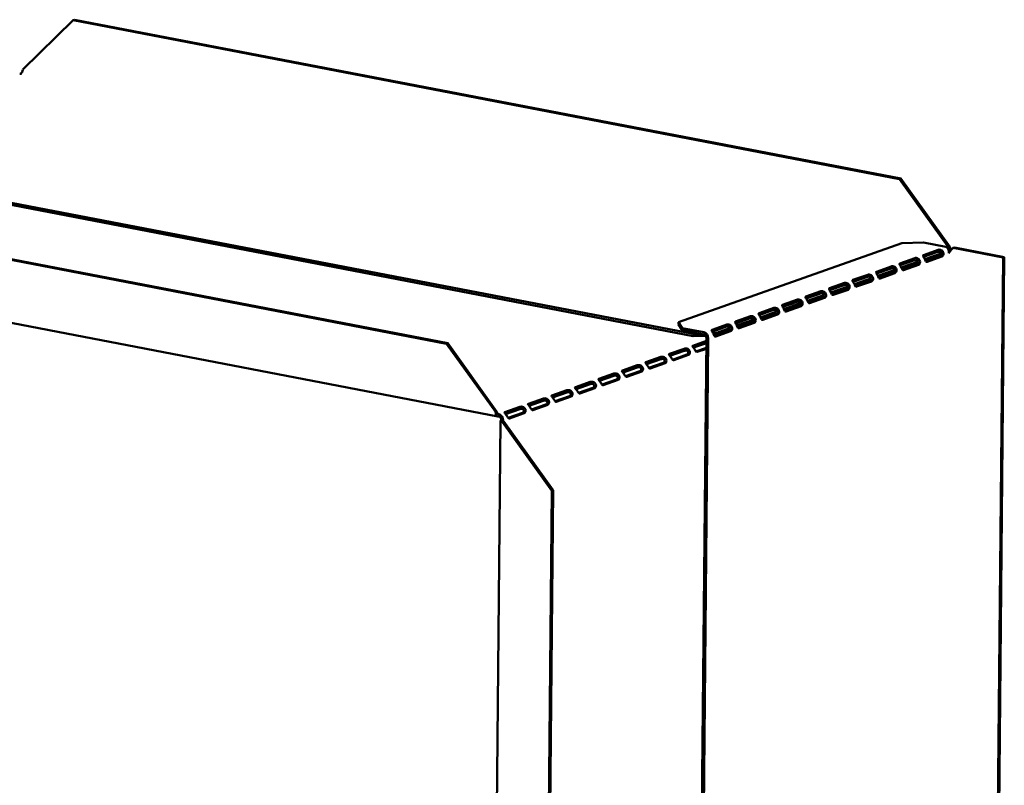
# Model space of a CAD drawing. Units: millimetres. Extents: x 65 to 5858, y 100 to 4100.
# Drawn here: x 4248 to 4554, y 2895 to 3133 of the extents above; entities that cross this region are included whole.
import ezdxf

# ---------------------------------------------------------------- set-up
doc = ezdxf.new("R2010")
doc.units = ezdxf.units.MM
doc.header["$LTSCALE"] = 20
doc.layers.add('Visible (ISO)', color=7, linetype='Continuous', lineweight=50)

msp = doc.modelspace()

# ---------------------------------------------------------------- linework, layer by layer
at = {"layer": 'Visible (ISO)'}
for p, q in [((4248.95, 3117.74), (4264.61, 3133.12)), ((4264.61, 3133.12), (4265.01, 3133.27)), ((4521.61, 3083.74), (4264.61, 3133.12)), ((4522.02, 3083.89), (4265.01, 3133.27)), ((4248.56, 3116.53), (4248.36, 3116.57)), ((4457.49, 3035.6), (4173.59, 3090.14)), ((4457.48, 3034.92), (4173.59, 3089.46)), ((4522.02, 3083.89), (4521.61, 3083.74)), ((4521.61, 3083.74), (4536.92, 3062.41)), ((4537.33, 3062.56), (4522.02, 3083.89)), ((4200.62, 3067.17), (4380.7, 3032.57)), ((4201.02, 3067.32), (4381.11, 3032.72)), ((4452.82, 3039.24), (4522.37, 3063.82)), ((4522.37, 3063.82), (4529.07, 3064.05)), ((4529.07, 3064.05), (4535.99, 3062.72)), ((4536.92, 3062.41), (4537.33, 3062.56)), ((4538.31, 3062.34), (4538.71, 3062.48)), ((4538.31, 3062.34), (4553.79, 3059.37)), ((4554.2, 3059.51), (4538.71, 3062.48)), ((4521.72, 3057.54), (4526.36, 3059.18)), ((4529.03, 3060.12), (4533.66, 3061.76)), ((4533.57, 3061.11), (4529.09, 3059.52)), ((4534.82, 3060.71), (4529.47, 3058.82)), ((4529.74, 3058.24), (4534.41, 3059.89)), ((4529.76, 3058.2), (4534.24, 3059.79)), ((4534.81, 3059.68), (4530.17, 3058.04)), ((4534.82, 3060.12), (4534.62, 3060.16)), ((4535.19, 3060.05), (4534.82, 3060.12)), ((4553.79, 3059.37), (4550.63, 2724.77)), ((4554.2, 3059.51), (4551.03, 2724.92)), ((4553.79, 3059.37), (4554.2, 3059.51)), ((4514.42, 3054.95), (4519.06, 3056.59)), ((4526.26, 3058.53), (4521.79, 3056.94)), ((4527.51, 3058.12), (4522.17, 3056.24)), ((4522.44, 3055.66), (4527.11, 3057.31)), ((4522.46, 3055.62), (4526.94, 3057.2)), ((4527.51, 3057.09), (4522.87, 3055.46)), ((4527.52, 3057.54), (4527.32, 3057.57)), ((4527.89, 3057.46), (4527.52, 3057.54)), ((4507.12, 3052.37), (4511.75, 3054.01)), ((4511.66, 3053.36), (4507.18, 3051.78)), ((4512.91, 3052.96), (4507.56, 3051.07)), ((4518.96, 3055.94), (4514.48, 3054.36)), ((4520.21, 3055.54), (4514.87, 3053.65)), ((4515.13, 3053.08), (4519.8, 3054.73)), ((4515.15, 3053.04), (4519.63, 3054.62)), ((4520.2, 3054.51), (4515.57, 3052.87)), ((4520.21, 3054.95), (4520.02, 3054.99)), ((4520.59, 3054.88), (4520.21, 3054.95)), ((4396.67, 3009.92), (4185.62, 3050.47)), ((4499.82, 3049.79), (4504.45, 3051.43)), ((4504.35, 3050.78), (4499.88, 3049.2)), ((4505.6, 3050.38), (4500.26, 3048.49)), ((4507.83, 3050.49), (4512.5, 3052.14)), ((4507.85, 3050.46), (4512.33, 3052.04)), ((4512.9, 3051.93), (4508.26, 3050.29)), ((4512.91, 3052.37), (4512.71, 3052.41)), ((4513.28, 3052.3), (4512.91, 3052.37)), ((4492.51, 3047.21), (4497.15, 3048.85)), ((4497.05, 3048.2), (4492.58, 3046.62)), ((4498.3, 3047.8), (4492.96, 3045.91)), ((4493.23, 3045.33), (4497.9, 3046.98)), ((4493.25, 3045.29), (4497.72, 3046.88)), ((4498.31, 3047.21), (4498.11, 3047.25)), ((4498.68, 3047.14), (4498.31, 3047.21)), ((4500.53, 3047.91), (4505.2, 3049.56)), ((4500.55, 3047.88), (4505.03, 3049.46)), ((4505.6, 3049.35), (4500.96, 3047.71)), ((4505.61, 3049.79), (4505.41, 3049.83)), ((4505.98, 3049.72), (4505.61, 3049.79)), ((4485.21, 3044.63), (4489.85, 3046.27)), ((4489.75, 3045.62), (4485.27, 3044.04)), ((4491, 3045.22), (4485.66, 3043.33)), ((4485.92, 3042.75), (4490.59, 3044.4)), ((4485.94, 3042.71), (4490.42, 3044.3)), ((4490.99, 3044.19), (4486.36, 3042.55)), ((4491, 3044.63), (4490.8, 3044.67)), ((4491.37, 3044.56), (4491, 3044.63)), ((4498.3, 3046.77), (4493.66, 3045.13)), ((4470.6, 3039.47), (4475.24, 3041.11)), ((4477.91, 3042.05), (4482.54, 3043.69)), ((4482.45, 3043.04), (4477.97, 3041.46)), ((4483.7, 3042.64), (4478.35, 3040.75)), ((4478.62, 3040.17), (4483.29, 3041.82)), ((4478.64, 3040.13), (4483.12, 3041.72)), ((4483.69, 3041.61), (4479.05, 3039.97)), ((4483.7, 3042.05), (4483.5, 3042.09)), ((4484.07, 3041.98), (4483.7, 3042.05)), ((4454, 3037.43), (4452.82, 3039.24)), ((4452.82, 3039.24), (4452.82, 3038.56)), ((4452.82, 3038.56), (4453.99, 3036.75)), ((4463.3, 3036.89), (4467.94, 3038.52)), ((4467.84, 3037.87), (4463.36, 3036.29)), ((4475.14, 3040.46), (4470.67, 3038.87)), ((4476.39, 3040.06), (4471.05, 3038.17)), ((4471.32, 3037.59), (4475.99, 3039.24)), ((4471.34, 3037.55), (4475.82, 3039.13)), ((4476.39, 3039.02), (4471.75, 3037.39)), ((4476.4, 3039.47), (4476.2, 3039.5)), ((4476.77, 3039.4), (4476.4, 3039.47)), ((4453.99, 3036.75), (4454, 3037.43)), ((4460.75, 3035.45), (4453.99, 3036.75)), ((4460.76, 3036.13), (4454, 3037.43)), ((4457.49, 3035.6), (4457.48, 3034.92)), ((4457.48, 3034.92), (4461.33, 3035.05)), ((4459.63, 3035.67), (4457.49, 3035.6)), ((4464.46, 3035.84), (4463.64, 3035.81)), ((4463.95, 3035.14), (4464.46, 3035.16)), ((4464.03, 3034.97), (4468.51, 3036.55)), ((4469.08, 3036.44), (4464.45, 3034.8)), ((4469.09, 3037.47), (4464.46, 3035.84)), ((4464.46, 3035.16), (4468.68, 3036.66)), ((4464.46, 3035.16), (4464.46, 3035.84)), ((4469.09, 3036.88), (4468.9, 3036.92)), ((4469.47, 3036.81), (4469.09, 3036.88)), ((4381.11, 3032.72), (4380.7, 3032.57)), ((4380.7, 3032.57), (4396.01, 3011.24)), ((4396.41, 3011.38), (4381.11, 3032.72)), ((4461.55, 3033.45), (4457.32, 3031.95)), ((4457.51, 3031.35), (4461.55, 3032.77)), ((4458.24, 2683.02), (4461.56, 3034.33)), ((4458.81, 2682.91), (4462.13, 3034.22)), ((4454.65, 3031.01), (4450.02, 3029.37)), ((4450.21, 3028.76), (4454.65, 3030.33)), ((4450.99, 3027.59), (4455.45, 3029.17)), ((4456.02, 3029.06), (4451.39, 3027.42)), ((4455.82, 3029.23), (4455.62, 3029.27)), ((4456.19, 3029.16), (4455.82, 3029.23)), ((4458.3, 3030.17), (4461.53, 3031.32)), ((4461.53, 3031), (4458.69, 3030)), ((4440.05, 3025.85), (4435.41, 3024.21)), ((4447.35, 3028.43), (4442.71, 3026.79)), ((4442.91, 3026.18), (4447.34, 3027.75)), ((4443.69, 3025.01), (4448.15, 3026.58)), ((4448.72, 3026.48), (4444.08, 3024.84)), ((4448.52, 3026.65), (4448.32, 3026.69)), ((4448.89, 3026.58), (4448.52, 3026.65)), ((4432.75, 3023.26), (4428.11, 3021.63)), ((4428.3, 3021.02), (4432.74, 3022.59)), ((4435.61, 3023.6), (4440.04, 3025.17)), ((4436.39, 3022.43), (4440.85, 3024)), ((4441.42, 3023.89), (4436.78, 3022.25)), ((4441.22, 3024.07), (4441.02, 3024.11)), ((4441.59, 3024), (4441.22, 3024.07)), ((4425.44, 3020.68), (4420.81, 3019.04)), ((4421, 3018.44), (4425.44, 3020.01)), ((4429.09, 3019.85), (4433.54, 3021.42)), ((4434.11, 3021.31), (4429.48, 3019.67)), ((4433.91, 3021.49), (4433.72, 3021.53)), ((4434.29, 3021.42), (4433.91, 3021.49)), ((4418.14, 3018.1), (4413.5, 3016.46)), ((4413.7, 3015.86), (4418.13, 3017.42)), ((4414.48, 3014.68), (4418.94, 3016.26)), ((4419.31, 3016.32), (4419.11, 3016.36)), ((4419.68, 3016.25), (4419.31, 3016.32)), ((4421.78, 3017.26), (4426.24, 3018.84)), ((4426.81, 3018.73), (4422.18, 3017.09)), ((4426.61, 3018.91), (4426.41, 3018.94)), ((4426.98, 3018.83), (4426.61, 3018.91)), ((4410.84, 3015.52), (4406.2, 3013.88)), ((4406.4, 3013.28), (4410.83, 3014.84)), ((4407.18, 3012.1), (4411.64, 3013.68)), ((4412.21, 3013.57), (4407.57, 3011.93)), ((4412.01, 3013.74), (4411.81, 3013.78)), ((4412.38, 3013.67), (4412.01, 3013.74)), ((4419.51, 3016.15), (4414.87, 3014.51)), ((4396.01, 3011.24), (4396.41, 3011.38)), ((4396.98, 3010.62), (4396.98, 3009.95)), ((4403.53, 3012.94), (4398.9, 3011.3)), ((4399.09, 3010.69), (4403.53, 3012.26)), ((4399.87, 3009.52), (4404.33, 3011.1)), ((4404.9, 3010.99), (4400.27, 3009.35)), ((4404.7, 3011.16), (4404.5, 3011.2)), ((4405.07, 3011.09), (4404.7, 3011.16)), ((4394.18, 2661.19), (4397.47, 3008.57)), ((4397.78, 3008.82), (4398.35, 3008.71)), ((4398.59, 3008.35), (4398.18, 3008.21)), ((4398.18, 3008.21), (4413.49, 2986.88)), ((4413.9, 2987.02), (4398.59, 3008.35)), ((4410.38, 2657.35), (4413.49, 2986.88)), ((4410.78, 2657.49), (4413.9, 2987.02)), ((4413.49, 2986.88), (4413.9, 2987.02))]:
    msp.add_line(p, q, dxfattribs=at)
for centre, major_axis, ratio, start_param, end_param in [((4248.37, 3117.53), (-0.189, -0.982), 0.55812, 0.315763, 1.88656), ((4247.75, 3116.69), (-1, 0.009), 0.257675, 1.811612, 2.525776), ((4536.34, 3062.21), (-0.189, -0.982), 0.55812, 1.254978, 1.88656), ((4536.34, 3062.21), (0.32, 1.67), 0.55812, 4.40899, 5.028152), ((4534.25, 3060.75), (-0.189, -0.982), 0.55812, 0.315763, 1.029927), ((4534.82, 3060.64), (-0.189, -0.982), 0.55812, 0.315763, 1.029927), ((4526.95, 3058.17), (-0.189, -0.982), 0.55812, 0.315763, 1.029927), ((4527.52, 3058.06), (-0.189, -0.982), 0.55812, 0.315763, 1.029927), ((4530.18, 3059), (-0.189, -0.982), 0.55812, 5.884785, 6.598949), ((4515.58, 3053.84), (-0.189, -0.982), 0.55812, 5.884785, 6.598949), ((4519.64, 3055.59), (-0.189, -0.982), 0.55812, 0.315763, 1.029927), ((4520.21, 3055.48), (-0.189, -0.982), 0.55812, 0.315763, 1.029927), ((4522.88, 3056.42), (-0.189, -0.982), 0.55812, 5.884785, 6.598949), ((4508.27, 3051.26), (-0.189, -0.982), 0.55812, 5.884785, 6.598949), ((4512.34, 3053.01), (-0.189, -0.982), 0.55812, 0.315763, 1.029927), ((4512.91, 3052.9), (-0.189, -0.982), 0.55812, 0.315763, 1.029927), ((4497.73, 3047.84), (-0.189, -0.982), 0.55812, 0.315763, 1.029927), ((4498.3, 3047.73), (-0.189, -0.982), 0.55812, 0.315763, 1.029927), ((4500.97, 3048.68), (-0.189, -0.982), 0.55812, 5.884785, 6.598949), ((4505.04, 3050.43), (-0.189, -0.982), 0.55812, 0.315763, 1.029927), ((4505.61, 3050.32), (-0.189, -0.982), 0.55812, 0.315763, 1.029927), ((4490.43, 3045.26), (-0.189, -0.982), 0.55812, 0.315763, 1.029927), ((4491, 3045.15), (-0.189, -0.982), 0.55812, 0.315763, 1.029927), ((4493.67, 3046.1), (-0.189, -0.982), 0.55812, 5.884785, 6.598949), ((4483.13, 3042.68), (-0.189, -0.982), 0.55812, 0.315763, 1.029927), ((4483.7, 3042.57), (-0.189, -0.982), 0.55812, 0.315763, 1.029927), ((4486.36, 3043.51), (-0.189, -0.982), 0.55812, 5.884785, 6.598949), ((4475.83, 3040.1), (-0.189, -0.982), 0.55812, 0.315763, 1.029927), ((4476.4, 3039.99), (-0.189, -0.982), 0.55812, 0.315763, 1.029927), ((4479.06, 3040.93), (-0.189, -0.982), 0.55812, 5.884785, 6.598949), ((4460.75, 3034.49), (-0.333, 0.943), 0.788737, 4.279861, 5.850657), ((4460.75, 3034.49), (-0.57, 1.6), 0.788737, 4.279861, 5.850657), ((4464.46, 3035.77), (-0.189, -0.982), 0.55812, 5.884785, 6.598949), ((4468.52, 3037.52), (-0.189, -0.982), 0.55812, 0.315763, 1.029927), ((4469.09, 3037.41), (-0.189, -0.982), 0.55812, 0.315763, 1.029927), ((4471.76, 3038.35), (-0.189, -0.982), 0.55812, 5.884785, 6.598949), ((4455.46, 3030.13), (-0.189, -0.982), 0.55812, 0.315763, 0.61473), ((4456.03, 3030.02), (-0.189, -0.982), 0.55812, 0.315763, 0.61473), ((4458.7, 3030.97), (-0.189, -0.982), 0.55812, 0.016797, 0.315763), ((4448.16, 3027.55), (-0.189, -0.982), 0.55812, 0.315763, 0.61473), ((4448.73, 3027.44), (-0.189, -0.982), 0.55812, 0.315763, 0.61473), ((4451.4, 3028.38), (-0.189, -0.982), 0.55812, 0.016797, 0.315763), ((4440.86, 3024.97), (-0.189, -0.982), 0.55812, 0.315763, 0.61473), ((4441.43, 3024.86), (-0.189, -0.982), 0.55812, 0.315763, 0.61473), ((4444.09, 3025.8), (-0.189, -0.982), 0.55812, 0.016797, 0.315763), ((4429.49, 3020.64), (-0.189, -0.982), 0.55812, 0.016797, 0.315763), ((4433.55, 3022.39), (-0.189, -0.982), 0.55812, 0.315763, 0.61473), ((4434.12, 3022.28), (-0.189, -0.982), 0.55812, 0.315763, 0.61473), ((4436.79, 3023.22), (-0.189, -0.982), 0.55812, 0.016797, 0.315763), ((4418.95, 3017.23), (-0.189, -0.982), 0.55812, 0.315763, 0.61473), ((4419.52, 3017.12), (-0.189, -0.982), 0.55812, 0.315763, 0.61473), ((4422.18, 3018.06), (-0.189, -0.982), 0.55812, 0.016797, 0.315763), ((4426.25, 3019.81), (-0.189, -0.982), 0.55812, 0.315763, 0.61473), ((4426.82, 3019.7), (-0.189, -0.982), 0.55812, 0.315763, 0.61473), ((4411.64, 3014.64), (-0.189, -0.982), 0.55812, 0.315763, 0.61473), ((4412.22, 3014.53), (-0.189, -0.982), 0.55812, 0.315763, 0.61473), ((4414.88, 3015.48), (-0.189, -0.982), 0.55812, 0.016797, 0.315763), ((4396.99, 3011.59), (-0.32, -1.67), 0.55812, 5.028152, 6.598949), ((4396.99, 3011.59), (-0.189, -0.982), 0.55812, 5.028152, 6.598949), ((4396.97, 3008.98), (0.57, -1.6), 0.788737, 1.138268, 2.709064), ((4404.34, 3012.06), (-0.189, -0.982), 0.55812, 0.315763, 0.61473), ((4404.91, 3011.95), (-0.189, -0.982), 0.55812, 0.315763, 0.61473), ((4407.58, 3012.9), (-0.189, -0.982), 0.55812, 0.016797, 0.315763), ((4396.97, 3008.98), (-0.333, 0.943), 0.788737, 4.279861, 5.850657), ((4399.17, 3008.56), (-1.7, 0.02), 0.257675, 5.667368, 7.238165), ((4399.17, 3008.56), (-1, 0.009), 0.257675, 5.667368, 7.238165), ((4400.28, 3010.31), (-0.189, -0.982), 0.55812, 0.016797, 0.315763)]:
    msp.add_ellipse(centre, major_axis=major_axis, ratio=ratio, start_param=start_param, end_param=end_param, dxfattribs=at)
for points in [[(4535.99, 3062.72), (4536.24, 3062.64), (4536.48, 3062.43), (4536.65, 3062.12)], [(4538.14, 3062.17), (4537.73, 3061.94), (4537.28, 3061.67), (4536.91, 3061.36)]]:
    msp.add_open_spline(points, degree=3, dxfattribs=at)
for points, knots in [([(4536.9, 3060.65), (4537.16, 3061.21), (4537.69, 3061.72), (4538.11, 3062.14), (4538.18, 3062.21), (4538.25, 3062.27), (4538.31, 3062.34)], [0, 0, 0, 0, 0.859892, 0.859892, 0.859892, 1, 1, 1, 1]), ([(4526.36, 3059.18), (4526.57, 3059.25), (4527.03, 3059.25), (4527.42, 3058.99), (4527.75, 3058.78), (4527.98, 3058.37), (4527.99, 3057.98), (4527.99, 3057.79), (4527.95, 3057.61), (4527.89, 3057.46)], [-3.141593, -3.141593, -3.141593, -3.141593, -2.052384, -2.052384, -2.052384, -1.151259, -1.151259, -1.151259, -0.714163, -0.714163, -0.714163, -0.714163]), ([(4529.8, 3058.14), (4529.66, 3058.36), (4529.5, 3058.79), (4529.3, 3059.16), (4529.09, 3059.56), (4528.87, 3059.83), (4528.88, 3059.98), (4528.89, 3060.04), (4528.94, 3060.09), (4529.03, 3060.12)], [-2.427429, -2.427429, -2.427429, -2.427429, -1.482554, -1.482554, -1.482554, -0.463137, -0.463137, -0.463137, 0, 0, 0, 0]), ([(4534.71, 3060.73), (4534.68, 3060.81), (4534.64, 3060.88), (4534.58, 3060.94), (4534.35, 3061.18), (4533.91, 3061.2), (4533.64, 3061.13), (4533.62, 3061.12), (4533.59, 3061.11), (4533.57, 3061.11)], [1.466848, 1.466848, 1.466848, 1.466848, 1.780082, 1.780082, 1.780082, 3.016926, 3.016926, 3.016926, 3.141593, 3.141593, 3.141593, 3.141593]), ([(4533.66, 3061.76), (4533.87, 3061.83), (4534.33, 3061.83), (4534.73, 3061.57), (4535.05, 3061.36), (4535.28, 3060.95), (4535.29, 3060.56), (4535.3, 3060.37), (4535.26, 3060.19), (4535.19, 3060.05)], [-3.141593, -3.141593, -3.141593, -3.141593, -2.052384, -2.052384, -2.052384, -1.151259, -1.151259, -1.151259, -0.714163, -0.714163, -0.714163, -0.714163]), ([(4536.65, 3062.12), (4536.79, 3061.9), (4536.88, 3061.62), (4536.92, 3061.33), (4536.94, 3061.11), (4536.94, 3060.87), (4536.9, 3060.65)], [-0.5702658, -0.5702658, -0.5702658, -0.5702658, -0.2469362, -0.2469362, -0.2469362, 0, 0, 0, 0]), ([(4520.1, 3055.57), (4520.08, 3055.64), (4520.04, 3055.72), (4519.98, 3055.78), (4519.74, 3056.02), (4519.31, 3056.04), (4519.04, 3055.97), (4519.01, 3055.96), (4518.98, 3055.95), (4518.96, 3055.94)], [1.466848, 1.466848, 1.466848, 1.466848, 1.780082, 1.780082, 1.780082, 3.016926, 3.016926, 3.016926, 3.141593, 3.141593, 3.141593, 3.141593]), ([(4519.06, 3056.59), (4519.27, 3056.67), (4519.73, 3056.67), (4520.12, 3056.41), (4520.44, 3056.2), (4520.68, 3055.79), (4520.69, 3055.4), (4520.69, 3055.21), (4520.65, 3055.03), (4520.59, 3054.88)], [-3.141593, -3.141593, -3.141593, -3.141593, -2.052384, -2.052384, -2.052384, -1.151259, -1.151259, -1.151259, -0.714163, -0.714163, -0.714163, -0.714163]), ([(4522.49, 3055.56), (4522.36, 3055.78), (4522.2, 3056.21), (4522, 3056.58), (4521.78, 3056.98), (4521.57, 3057.25), (4521.58, 3057.39), (4521.58, 3057.46), (4521.63, 3057.5), (4521.72, 3057.54)], [-2.427429, -2.427429, -2.427429, -2.427429, -1.482554, -1.482554, -1.482554, -0.463137, -0.463137, -0.463137, 0, 0, 0, 0]), ([(4527.4, 3058.15), (4527.38, 3058.23), (4527.34, 3058.3), (4527.28, 3058.36), (4527.05, 3058.6), (4526.61, 3058.62), (4526.34, 3058.55), (4526.31, 3058.54), (4526.29, 3058.53), (4526.26, 3058.53)], [1.466848, 1.466848, 1.466848, 1.466848, 1.780082, 1.780082, 1.780082, 3.016926, 3.016926, 3.016926, 3.141593, 3.141593, 3.141593, 3.141593]), ([(4512.8, 3052.99), (4512.77, 3053.06), (4512.73, 3053.14), (4512.67, 3053.2), (4512.44, 3053.44), (4512, 3053.46), (4511.73, 3053.39), (4511.71, 3053.38), (4511.68, 3053.37), (4511.66, 3053.36)], [1.466848, 1.466848, 1.466848, 1.466848, 1.780082, 1.780082, 1.780082, 3.016926, 3.016926, 3.016926, 3.141593, 3.141593, 3.141593, 3.141593]), ([(4511.75, 3054.01), (4511.97, 3054.09), (4512.42, 3054.09), (4512.82, 3053.83), (4513.14, 3053.62), (4513.37, 3053.21), (4513.38, 3052.82), (4513.39, 3052.63), (4513.35, 3052.45), (4513.28, 3052.3)], [-3.141593, -3.141593, -3.141593, -3.141593, -2.052384, -2.052384, -2.052384, -1.151259, -1.151259, -1.151259, -0.714163, -0.714163, -0.714163, -0.714163]), ([(4515.19, 3052.98), (4515.05, 3053.2), (4514.9, 3053.62), (4514.7, 3053.99), (4514.48, 3054.39), (4514.26, 3054.67), (4514.28, 3054.81), (4514.28, 3054.88), (4514.33, 3054.92), (4514.42, 3054.95)], [-2.427429, -2.427429, -2.427429, -2.427429, -1.482554, -1.482554, -1.482554, -0.463137, -0.463137, -0.463137, 0, 0, 0, 0]), ([(4505.5, 3050.4), (4505.47, 3050.48), (4505.43, 3050.55), (4505.37, 3050.62), (4505.14, 3050.86), (4504.7, 3050.88), (4504.43, 3050.8), (4504.4, 3050.8), (4504.38, 3050.79), (4504.35, 3050.78)], [1.466848, 1.466848, 1.466848, 1.466848, 1.780082, 1.780082, 1.780082, 3.016926, 3.016926, 3.016926, 3.141593, 3.141593, 3.141593, 3.141593]), ([(4504.45, 3051.43), (4504.66, 3051.51), (4505.12, 3051.51), (4505.51, 3051.25), (4505.84, 3051.03), (4506.07, 3050.63), (4506.08, 3050.24), (4506.08, 3050.05), (4506.04, 3049.87), (4505.98, 3049.72)], [-3.141593, -3.141593, -3.141593, -3.141593, -2.052384, -2.052384, -2.052384, -1.151259, -1.151259, -1.151259, -0.714163, -0.714163, -0.714163, -0.714163]), ([(4507.89, 3050.39), (4507.75, 3050.62), (4507.59, 3051.04), (4507.39, 3051.41), (4507.18, 3051.81), (4506.96, 3052.09), (4506.97, 3052.23), (4506.98, 3052.3), (4507.03, 3052.34), (4507.12, 3052.37)], [-2.427429, -2.427429, -2.427429, -2.427429, -1.482554, -1.482554, -1.482554, -0.463137, -0.463137, -0.463137, 0, 0, 0, 0]), ([(4493.28, 3045.23), (4493.15, 3045.46), (4492.99, 3045.88), (4492.79, 3046.25), (4492.57, 3046.65), (4492.36, 3046.93), (4492.37, 3047.07), (4492.37, 3047.13), (4492.42, 3047.18), (4492.51, 3047.21)], [-2.427429, -2.427429, -2.427429, -2.427429, -1.482554, -1.482554, -1.482554, -0.463137, -0.463137, -0.463137, 0, 0, 0, 0]), ([(4498.19, 3047.82), (4498.17, 3047.9), (4498.13, 3047.97), (4498.07, 3048.03), (4497.84, 3048.28), (4497.4, 3048.29), (4497.13, 3048.22), (4497.1, 3048.22), (4497.08, 3048.21), (4497.05, 3048.2)], [1.466848, 1.466848, 1.466848, 1.466848, 1.780082, 1.780082, 1.780082, 3.016926, 3.016926, 3.016926, 3.141593, 3.141593, 3.141593, 3.141593]), ([(4497.15, 3048.85), (4497.36, 3048.92), (4497.82, 3048.93), (4498.21, 3048.67), (4498.54, 3048.45), (4498.77, 3048.04), (4498.78, 3047.66), (4498.78, 3047.47), (4498.74, 3047.29), (4498.68, 3047.14)], [-3.141593, -3.141593, -3.141593, -3.141593, -2.052384, -2.052384, -2.052384, -1.151259, -1.151259, -1.151259, -0.714163, -0.714163, -0.714163, -0.714163]), ([(4500.58, 3047.81), (4500.45, 3048.04), (4500.29, 3048.46), (4500.09, 3048.83), (4499.87, 3049.23), (4499.66, 3049.51), (4499.67, 3049.65), (4499.68, 3049.72), (4499.73, 3049.76), (4499.82, 3049.79)], [-2.427429, -2.427429, -2.427429, -2.427429, -1.482554, -1.482554, -1.482554, -0.463137, -0.463137, -0.463137, 0, 0, 0, 0]), ([(4485.98, 3042.65), (4485.84, 3042.87), (4485.68, 3043.3), (4485.48, 3043.67), (4485.27, 3044.07), (4485.05, 3044.35), (4485.07, 3044.49), (4485.07, 3044.55), (4485.12, 3044.6), (4485.21, 3044.63)], [-2.427429, -2.427429, -2.427429, -2.427429, -1.482554, -1.482554, -1.482554, -0.463137, -0.463137, -0.463137, 0, 0, 0, 0]), ([(4490.89, 3045.24), (4490.87, 3045.32), (4490.82, 3045.39), (4490.77, 3045.45), (4490.53, 3045.7), (4490.1, 3045.71), (4489.83, 3045.64), (4489.8, 3045.63), (4489.77, 3045.63), (4489.75, 3045.62)], [1.466848, 1.466848, 1.466848, 1.466848, 1.780082, 1.780082, 1.780082, 3.016926, 3.016926, 3.016926, 3.141593, 3.141593, 3.141593, 3.141593]), ([(4489.85, 3046.27), (4490.06, 3046.34), (4490.52, 3046.35), (4490.91, 3046.09), (4491.23, 3045.87), (4491.46, 3045.46), (4491.47, 3045.07), (4491.48, 3044.89), (4491.44, 3044.71), (4491.37, 3044.56)], [-3.141593, -3.141593, -3.141593, -3.141593, -2.052384, -2.052384, -2.052384, -1.151259, -1.151259, -1.151259, -0.714163, -0.714163, -0.714163, -0.714163]), ([(4475.24, 3041.11), (4475.45, 3041.18), (4475.91, 3041.18), (4476.3, 3040.92), (4476.63, 3040.71), (4476.86, 3040.3), (4476.87, 3039.91), (4476.87, 3039.72), (4476.83, 3039.54), (4476.77, 3039.4)], [-3.141593, -3.141593, -3.141593, -3.141593, -2.052384, -2.052384, -2.052384, -1.151259, -1.151259, -1.151259, -0.714163, -0.714163, -0.714163, -0.714163]), ([(4478.68, 3040.07), (4478.54, 3040.29), (4478.38, 3040.72), (4478.18, 3041.09), (4477.97, 3041.49), (4477.75, 3041.76), (4477.76, 3041.91), (4477.77, 3041.97), (4477.82, 3042.02), (4477.91, 3042.05)], [-2.427429, -2.427429, -2.427429, -2.427429, -1.482554, -1.482554, -1.482554, -0.463137, -0.463137, -0.463137, 0, 0, 0, 0]), ([(4483.59, 3042.66), (4483.56, 3042.74), (4483.52, 3042.81), (4483.46, 3042.87), (4483.23, 3043.11), (4482.79, 3043.13), (4482.52, 3043.06), (4482.5, 3043.05), (4482.47, 3043.05), (4482.45, 3043.04)], [1.466848, 1.466848, 1.466848, 1.466848, 1.780082, 1.780082, 1.780082, 3.016926, 3.016926, 3.016926, 3.141593, 3.141593, 3.141593, 3.141593]), ([(4482.54, 3043.69), (4482.75, 3043.76), (4483.21, 3043.76), (4483.61, 3043.5), (4483.93, 3043.29), (4484.16, 3042.88), (4484.17, 3042.49), (4484.18, 3042.3), (4484.14, 3042.12), (4484.07, 3041.98)], [-3.141593, -3.141593, -3.141593, -3.141593, -2.052384, -2.052384, -2.052384, -1.151259, -1.151259, -1.151259, -0.714163, -0.714163, -0.714163, -0.714163]), ([(4468.98, 3037.5), (4468.96, 3037.58), (4468.92, 3037.65), (4468.86, 3037.71), (4468.62, 3037.95), (4468.19, 3037.97), (4467.92, 3037.9), (4467.89, 3037.89), (4467.86, 3037.88), (4467.84, 3037.87)], [1.466848, 1.466848, 1.466848, 1.466848, 1.780082, 1.780082, 1.780082, 3.016926, 3.016926, 3.016926, 3.141593, 3.141593, 3.141593, 3.141593]), ([(4467.94, 3038.52), (4468.15, 3038.6), (4468.61, 3038.6), (4469, 3038.34), (4469.32, 3038.13), (4469.56, 3037.72), (4469.57, 3037.33), (4469.57, 3037.14), (4469.53, 3036.96), (4469.47, 3036.81)], [-3.141593, -3.141593, -3.141593, -3.141593, -2.052384, -2.052384, -2.052384, -1.151259, -1.151259, -1.151259, -0.714163, -0.714163, -0.714163, -0.714163]), ([(4471.37, 3037.49), (4471.24, 3037.71), (4471.08, 3038.14), (4470.88, 3038.51), (4470.66, 3038.91), (4470.45, 3039.18), (4470.46, 3039.33), (4470.47, 3039.39), (4470.51, 3039.44), (4470.6, 3039.47)], [-2.427429, -2.427429, -2.427429, -2.427429, -1.482554, -1.482554, -1.482554, -0.463137, -0.463137, -0.463137, 0, 0, 0, 0]), ([(4476.28, 3040.08), (4476.26, 3040.16), (4476.22, 3040.23), (4476.16, 3040.29), (4475.93, 3040.53), (4475.49, 3040.55), (4475.22, 3040.48), (4475.19, 3040.47), (4475.17, 3040.46), (4475.14, 3040.46)], [1.466848, 1.466848, 1.466848, 1.466848, 1.780082, 1.780082, 1.780082, 3.016926, 3.016926, 3.016926, 3.141593, 3.141593, 3.141593, 3.141593]), ([(4464.07, 3034.91), (4463.93, 3035.13), (4463.78, 3035.56), (4463.58, 3035.93), (4463.36, 3036.32), (4463.14, 3036.6), (4463.16, 3036.74), (4463.16, 3036.81), (4463.21, 3036.85), (4463.3, 3036.89)], [-2.427429, -2.427429, -2.427429, -2.427429, -1.482554, -1.482554, -1.482554, -0.463137, -0.463137, -0.463137, 0, 0, 0, 0]), ([(4458.52, 3029.98), (4458.33, 3030.05), (4458.16, 3030.39), (4457.91, 3030.78), (4457.69, 3031.13), (4457.41, 3031.47), (4457.27, 3031.65), (4457.14, 3031.82), (4457.15, 3031.89), (4457.32, 3031.95)], [0.298966, 0.298966, 0.298966, 0.298966, 1.326325, 1.326325, 1.326325, 2.270752, 2.270752, 2.270752, 3.141593, 3.141593, 3.141593, 3.141593]), ([(4447.35, 3028.43), (4447.56, 3028.5), (4448.04, 3028.55), (4448.46, 3028.34), (4448.81, 3028.16), (4449.09, 3027.77), (4449.13, 3027.39), (4449.17, 3027.05), (4449.04, 3026.74), (4448.89, 3026.58)], [0, 0, 0, 0, 1.106169, 1.106169, 1.106169, 2.023108, 2.023108, 2.023108, 2.842626, 2.842626, 2.842626, 2.842626]), ([(4451.22, 3027.4), (4451.03, 3027.47), (4450.86, 3027.81), (4450.61, 3028.19), (4450.39, 3028.55), (4450.1, 3028.89), (4449.96, 3029.07), (4449.84, 3029.24), (4449.85, 3029.31), (4450.02, 3029.37)], [0.298966, 0.298966, 0.298966, 0.298966, 1.326325, 1.326325, 1.326325, 2.270752, 2.270752, 2.270752, 3.141593, 3.141593, 3.141593, 3.141593]), ([(4454.65, 3031.01), (4454.87, 3031.08), (4455.34, 3031.13), (4455.76, 3030.92), (4456.12, 3030.74), (4456.39, 3030.35), (4456.43, 3029.97), (4456.47, 3029.63), (4456.35, 3029.32), (4456.19, 3029.16)], [0, 0, 0, 0, 1.106169, 1.106169, 1.106169, 2.023108, 2.023108, 2.023108, 2.842626, 2.842626, 2.842626, 2.842626]), ([(4455.62, 3029.27), (4455.84, 3029.43), (4455.98, 3029.78), (4455.86, 3030.05), (4455.73, 3030.31), (4455.38, 3030.43), (4455.07, 3030.41), (4454.91, 3030.41), (4454.76, 3030.37), (4454.65, 3030.33)], [-2.842626, -2.842626, -2.842626, -2.842626, -1.690499, -1.690499, -1.690499, -0.574694, -0.574694, -0.574694, 0, 0, 0, 0]), ([(4440.05, 3025.85), (4440.26, 3025.92), (4440.73, 3025.97), (4441.16, 3025.76), (4441.51, 3025.58), (4441.78, 3025.19), (4441.83, 3024.81), (4441.87, 3024.47), (4441.74, 3024.16), (4441.59, 3024)], [0, 0, 0, 0, 1.106169, 1.106169, 1.106169, 2.023108, 2.023108, 2.023108, 2.842626, 2.842626, 2.842626, 2.842626]), ([(4443.91, 3024.82), (4443.72, 3024.88), (4443.55, 3025.22), (4443.31, 3025.61), (4443.08, 3025.97), (4442.8, 3026.31), (4442.66, 3026.49), (4442.53, 3026.66), (4442.55, 3026.73), (4442.71, 3026.79)], [0.298966, 0.298966, 0.298966, 0.298966, 1.326325, 1.326325, 1.326325, 2.270752, 2.270752, 2.270752, 3.141593, 3.141593, 3.141593, 3.141593]), ([(4448.32, 3026.69), (4448.53, 3026.85), (4448.68, 3027.2), (4448.55, 3027.47), (4448.43, 3027.73), (4448.08, 3027.85), (4447.76, 3027.83), (4447.6, 3027.82), (4447.46, 3027.79), (4447.34, 3027.75)], [-2.842626, -2.842626, -2.842626, -2.842626, -1.690499, -1.690499, -1.690499, -0.574694, -0.574694, -0.574694, 0, 0, 0, 0]), ([(4433.72, 3021.53), (4433.93, 3021.69), (4434.08, 3022.03), (4433.95, 3022.3), (4433.83, 3022.57), (4433.47, 3022.69), (4433.16, 3022.67), (4433, 3022.66), (4432.85, 3022.63), (4432.74, 3022.59)], [-2.842626, -2.842626, -2.842626, -2.842626, -1.690499, -1.690499, -1.690499, -0.574694, -0.574694, -0.574694, 0, 0, 0, 0]), ([(4432.75, 3023.26), (4432.96, 3023.34), (4433.43, 3023.39), (4433.86, 3023.17), (4434.21, 3022.99), (4434.48, 3022.61), (4434.52, 3022.23), (4434.56, 3021.88), (4434.44, 3021.58), (4434.29, 3021.42)], [0, 0, 0, 0, 1.106169, 1.106169, 1.106169, 2.023108, 2.023108, 2.023108, 2.842626, 2.842626, 2.842626, 2.842626]), ([(4436.61, 3022.24), (4436.42, 3022.3), (4436.25, 3022.64), (4436.01, 3023.03), (4435.78, 3023.39), (4435.5, 3023.73), (4435.36, 3023.91), (4435.23, 3024.07), (4435.24, 3024.15), (4435.41, 3024.21)], [0.298966, 0.298966, 0.298966, 0.298966, 1.326325, 1.326325, 1.326325, 2.270752, 2.270752, 2.270752, 3.141593, 3.141593, 3.141593, 3.141593]), ([(4441.02, 3024.11), (4441.23, 3024.27), (4441.38, 3024.61), (4441.25, 3024.88), (4441.13, 3025.15), (4440.77, 3025.27), (4440.46, 3025.25), (4440.3, 3025.24), (4440.15, 3025.21), (4440.04, 3025.17)], [-2.842626, -2.842626, -2.842626, -2.842626, -1.690499, -1.690499, -1.690499, -0.574694, -0.574694, -0.574694, 0, 0, 0, 0]), ([(4425.44, 3020.68), (4425.66, 3020.76), (4426.13, 3020.81), (4426.55, 3020.59), (4426.91, 3020.41), (4427.18, 3020.03), (4427.22, 3019.65), (4427.26, 3019.3), (4427.14, 3018.99), (4426.98, 3018.83)], [0, 0, 0, 0, 1.106169, 1.106169, 1.106169, 2.023108, 2.023108, 2.023108, 2.842626, 2.842626, 2.842626, 2.842626]), ([(4426.41, 3018.94), (4426.63, 3019.11), (4426.77, 3019.45), (4426.65, 3019.72), (4426.52, 3019.98), (4426.17, 3020.11), (4425.86, 3020.09), (4425.7, 3020.08), (4425.55, 3020.05), (4425.44, 3020.01)], [-2.842626, -2.842626, -2.842626, -2.842626, -1.690499, -1.690499, -1.690499, -0.574694, -0.574694, -0.574694, 0, 0, 0, 0]), ([(4429.31, 3019.66), (4429.12, 3019.72), (4428.95, 3020.06), (4428.7, 3020.45), (4428.48, 3020.81), (4428.19, 3021.15), (4428.06, 3021.33), (4427.93, 3021.49), (4427.94, 3021.57), (4428.11, 3021.63)], [0.298966, 0.298966, 0.298966, 0.298966, 1.326325, 1.326325, 1.326325, 2.270752, 2.270752, 2.270752, 3.141593, 3.141593, 3.141593, 3.141593]), ([(4414.7, 3014.49), (4414.51, 3014.56), (4414.34, 3014.9), (4414.1, 3015.29), (4413.87, 3015.65), (4413.59, 3015.98), (4413.45, 3016.16), (4413.32, 3016.33), (4413.33, 3016.4), (4413.5, 3016.46)], [0.298966, 0.298966, 0.298966, 0.298966, 1.326325, 1.326325, 1.326325, 2.270752, 2.270752, 2.270752, 3.141593, 3.141593, 3.141593, 3.141593]), ([(4419.11, 3016.36), (4419.32, 3016.53), (4419.47, 3016.87), (4419.34, 3017.14), (4419.22, 3017.4), (4418.86, 3017.53), (4418.55, 3017.51), (4418.39, 3017.5), (4418.24, 3017.46), (4418.13, 3017.42)], [-2.842626, -2.842626, -2.842626, -2.842626, -1.690499, -1.690499, -1.690499, -0.574694, -0.574694, -0.574694, 0, 0, 0, 0]), ([(4418.14, 3018.1), (4418.35, 3018.18), (4418.83, 3018.23), (4419.25, 3018.01), (4419.6, 3017.83), (4419.88, 3017.45), (4419.92, 3017.06), (4419.96, 3016.72), (4419.83, 3016.41), (4419.68, 3016.25)], [0, 0, 0, 0, 1.106169, 1.106169, 1.106169, 2.023108, 2.023108, 2.023108, 2.842626, 2.842626, 2.842626, 2.842626]), ([(4422, 3017.07), (4421.82, 3017.14), (4421.65, 3017.48), (4421.4, 3017.87), (4421.17, 3018.23), (4420.89, 3018.56), (4420.75, 3018.75), (4420.62, 3018.91), (4420.64, 3018.98), (4420.81, 3019.04)], [0.298966, 0.298966, 0.298966, 0.298966, 1.326325, 1.326325, 1.326325, 2.270752, 2.270752, 2.270752, 3.141593, 3.141593, 3.141593, 3.141593]), ([(4407.4, 3011.91), (4407.21, 3011.98), (4407.04, 3012.32), (4406.79, 3012.71), (4406.57, 3013.07), (4406.29, 3013.4), (4406.15, 3013.58), (4406.02, 3013.75), (4406.03, 3013.82), (4406.2, 3013.88)], [0.298966, 0.298966, 0.298966, 0.298966, 1.326325, 1.326325, 1.326325, 2.270752, 2.270752, 2.270752, 3.141593, 3.141593, 3.141593, 3.141593]), ([(4411.81, 3013.78), (4412.02, 3013.94), (4412.17, 3014.29), (4412.04, 3014.56), (4411.92, 3014.82), (4411.56, 3014.95), (4411.25, 3014.93), (4411.09, 3014.92), (4410.94, 3014.88), (4410.83, 3014.84)], [-2.842626, -2.842626, -2.842626, -2.842626, -1.690499, -1.690499, -1.690499, -0.574694, -0.574694, -0.574694, 0, 0, 0, 0]), ([(4410.84, 3015.52), (4411.05, 3015.6), (4411.52, 3015.65), (4411.95, 3015.43), (4412.3, 3015.25), (4412.57, 3014.87), (4412.62, 3014.48), (4412.65, 3014.14), (4412.53, 3013.83), (4412.38, 3013.67)], [0, 0, 0, 0, 1.106169, 1.106169, 1.106169, 2.023108, 2.023108, 2.023108, 2.842626, 2.842626, 2.842626, 2.842626]), ([(4400.1, 3009.33), (4399.91, 3009.4), (4399.74, 3009.74), (4399.49, 3010.13), (4399.27, 3010.48), (4398.98, 3010.82), (4398.84, 3011), (4398.72, 3011.17), (4398.73, 3011.24), (4398.9, 3011.3)], [0.298966, 0.298966, 0.298966, 0.298966, 1.326325, 1.326325, 1.326325, 2.270752, 2.270752, 2.270752, 3.141593, 3.141593, 3.141593, 3.141593]), ([(4403.53, 3012.94), (4403.75, 3013.01), (4404.22, 3013.07), (4404.64, 3012.85), (4405, 3012.67), (4405.27, 3012.28), (4405.31, 3011.9), (4405.35, 3011.56), (4405.23, 3011.25), (4405.07, 3011.09)], [0, 0, 0, 0, 1.106169, 1.106169, 1.106169, 2.023108, 2.023108, 2.023108, 2.842626, 2.842626, 2.842626, 2.842626]), ([(4404.5, 3011.2), (4404.72, 3011.36), (4404.86, 3011.71), (4404.74, 3011.98), (4404.61, 3012.24), (4404.26, 3012.36), (4403.95, 3012.35), (4403.79, 3012.34), (4403.64, 3012.3), (4403.53, 3012.26)], [-2.842626, -2.842626, -2.842626, -2.842626, -1.690499, -1.690499, -1.690499, -0.574694, -0.574694, -0.574694, 0, 0, 0, 0])]:
    msp.add_open_spline(points, degree=3, knots=knots, dxfattribs=at)

doc.saveas('drawing.dxf')
